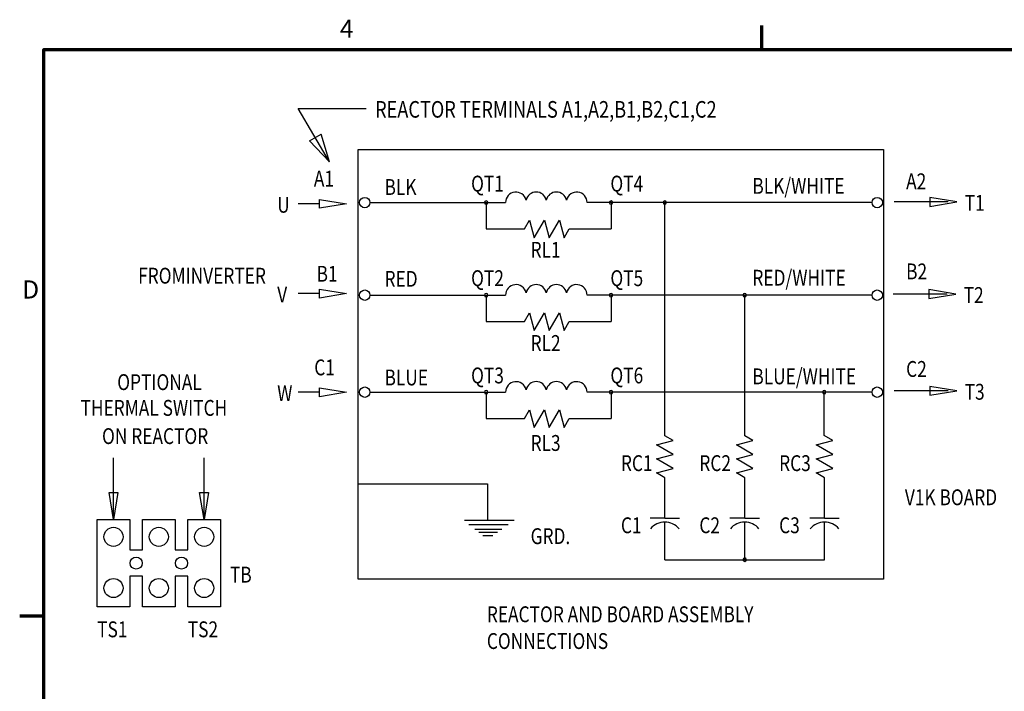
# Model space of a CAD drawing. Units: inches. Extents: x 1.2 to 53.8, y 0.6 to 41.9.
# Drawn here: x 1.5 to 17.8, y 30.6 to 41.7 of the extents above; entities that cross this region are included whole.
import ezdxf
from ezdxf.enums import TextEntityAlignment as Align

# ---------------------------------------------------------------- set-up
doc = ezdxf.new("R2010")
doc.units = ezdxf.units.IN
doc.header["$LTSCALE"] = 2.5
doc.header["$MEASUREMENT"] = 0
doc.layers.get('0').update_dxf_attribs({"lineweight": 25})
for name, color, linetype, lineweight in [('Border (ANSI)', 7, 'Continuous', 70), ('Sketch Geometry (ANSI)', 7, 'Continuous', 25), ('Symbol (ANSI)', 7, 'Continuous', 25)]:
    doc.layers.add(name, color=color, linetype=linetype, lineweight=lineweight)
doc.styles.add('Note Text (ANSI)', font='tahoma.ttf')
doc.styles.add('Text Style152', font='txt.shx', dxfattribs={"width": 0.8})
doc.styles.add('Text Style153', font='txt.shx', dxfattribs={"width": 0.8})
doc.styles.add('Text Style158', font='txt.shx', dxfattribs={"width": 0.8})
doc.styles.add('Text Style159', font='txt.shx', dxfattribs={"width": 0.8})

# ---------------------------------------------------------------- blocks, each defined once
blk = doc.blocks.new('Borders Default Border')
at = {"layer": 'Border (ANSI)'}
for p, q in [((5.5, 16.5), (5.5, 16.66)), ((0.75, 12.75), (0.59, 12.75))]:
    blk.add_line(p, q, dxfattribs=at)
at = {"layer": 'Border (ANSI)', "flags": 128}
blk.add_lwpolyline([(0.75, 0.5), (0.75, 16.5), (21.25, 16.5), (21.25, 0.5), (0.75, 0.5)], dxfattribs=at)
at = {"layer": 'Border (ANSI)', "char_height": 0.12, "attachment_point": 7, "style": 'Note Text (ANSI)'}
for s, insert in [('4', (2.7081, 16.54)), ('D', (0.606, 14.815))]:
    blk.add_mtext(s, dxfattribs=dict(at, insert=insert))

msp = doc.modelspace()

# ---------------------------------------------------------------- linework, layer by layer
at = {"layer": 'Sketch Geometry (ANSI)'}
for p, q in [((6.6006, 39.3928), (6.0821, 40.2745)), ((6.0821, 40.2745), (7.2056, 40.2745)), ((6.2691, 39.7384), (6.4598, 39.8505)), ((6.6006, 39.3928), (6.2691, 39.7384)), ((6.6006, 39.3928), (6.4598, 39.8505)), ((6.4359, 38.7721), (6.8802, 38.698)), ((6.4359, 38.624), (6.4359, 38.7721)), ((16.9734, 38.7295), (16.5291, 38.8035)), ((16.5291, 38.8035), (16.5291, 38.6554)), ((6.4359, 38.698), (6.0821, 38.698)), ((6.8802, 38.698), (6.4359, 38.624)), ((16.8293, 38.7295), (15.9372, 38.7295)), ((16.5291, 38.6554), (16.9734, 38.7295)), ((6.4359, 37.2142), (6.0821, 37.2142)), ((6.4359, 37.2883), (6.8802, 37.2142)), ((6.4359, 37.1402), (6.4359, 37.2883)), ((6.8802, 37.2142), (6.4359, 37.1402)), ((16.8128, 37.2051), (15.9208, 37.2051)), ((16.957, 37.2051), (16.5126, 37.2791)), ((16.5126, 37.2791), (16.5126, 37.131)), ((16.5126, 37.131), (16.957, 37.2051)), ((16.9734, 35.6051), (16.5291, 35.6791)), ((16.5291, 35.6791), (16.5291, 35.531)), ((6.4359, 35.5818), (6.0821, 35.5818)), ((6.4359, 35.6558), (6.8802, 35.5818)), ((6.4359, 35.5077), (6.4359, 35.6558)), ((6.8802, 35.5818), (6.4359, 35.5077)), ((16.8293, 35.6051), (15.9372, 35.6051)), ((16.5291, 35.531), (16.9734, 35.6051)), ((3.0268, 33.4785), (3.0268, 34.4962)), ((4.5257, 33.4785), (4.5257, 34.4962)), ((3.0268, 33.4785), (2.9527, 33.9228)), ((2.9527, 33.9228), (3.1008, 33.9228)), ((3.1008, 33.9228), (3.0268, 33.4785)), ((4.5257, 33.4785), (4.4517, 33.9228)), ((4.4517, 33.9228), (4.5998, 33.9228)), ((4.5998, 33.9228), (4.5257, 33.4785))]:
    msp.add_line(p, q, dxfattribs=at)
at = {"layer": 'Sketch Geometry (ANSI)', "color": 7, "linetype": 'Continuous'}
for p, q in [((7.0735, 39.5966), (15.7639, 39.5966)), ((7.0735, 32.4869), (7.0735, 39.5966)), ((15.7639, 39.5966), (15.7639, 32.4869)), ((7.2685, 38.7188), (9.5108, 38.7188)), ((9.1901, 38.7188), (9.1901, 38.2816)), ((15.5727, 38.7188), (10.8593, 38.7188)), ((11.2551, 38.7188), (11.2551, 38.2816)), ((12.1437, 34.8619), (12.1437, 38.7188)), ((9.1901, 38.2816), (9.8234, 38.2816)), ((9.8234, 38.2816), (9.9077, 38.4276)), ((9.9077, 38.4276), (9.9859, 38.1357)), ((9.9859, 38.1357), (10.1544, 38.4276)), ((10.1544, 38.4276), (10.2327, 38.1357)), ((10.2327, 38.1357), (10.4012, 38.4276)), ((10.4012, 38.4276), (10.4795, 38.1357)), ((10.4795, 38.1357), (10.5637, 38.2816)), ((10.5637, 38.2816), (11.2551, 38.2816)), ((7.2685, 37.1875), (9.5108, 37.1875)), ((9.1901, 37.1875), (9.1901, 36.7503)), ((15.5727, 37.1875), (10.8593, 37.1875)), ((11.2551, 37.1875), (11.2551, 36.7503)), ((13.4658, 34.8619), (13.4658, 37.1875)), ((9.8234, 36.7503), (9.9077, 36.8963)), ((9.9077, 36.8963), (9.9859, 36.6043)), ((9.9859, 36.6043), (10.1544, 36.8963)), ((10.1544, 36.8963), (10.2327, 36.6043)), ((10.2327, 36.6043), (10.4012, 36.8963)), ((10.4012, 36.8963), (10.4795, 36.6043)), ((9.1901, 36.7503), (9.8234, 36.7503)), ((10.4795, 36.6043), (10.5637, 36.7503)), ((10.5637, 36.7503), (11.2551, 36.7503)), ((7.2685, 35.5823), (9.5108, 35.5823)), ((9.1901, 35.5823), (9.1901, 35.1451)), ((15.5727, 35.5823), (10.8593, 35.5823)), ((11.2551, 35.5823), (11.2551, 35.1451)), ((14.7824, 34.8651), (14.7824, 35.5833)), ((9.8234, 35.1451), (9.9077, 35.2911)), ((9.9077, 35.2911), (9.9859, 34.9992)), ((9.9859, 34.9992), (10.1544, 35.2911)), ((10.1544, 35.2911), (10.2327, 34.9992)), ((10.2327, 34.9992), (10.4012, 35.2911)), ((10.4012, 35.2911), (10.4795, 34.9992)), ((9.1901, 35.1451), (9.8234, 35.1451)), ((10.4795, 34.9992), (10.5637, 35.1451)), ((10.5637, 35.1451), (11.2551, 35.1451)), ((7.0658, 34.0683), (9.2129, 34.0683)), ((9.2129, 34.0683), (9.2129, 33.4627)), ((15.7639, 32.4869), (7.0735, 32.4869))]:
    msp.add_line(p, q, dxfattribs=at)
at = {"layer": 'Sketch Geometry (ANSI)', "color": 7}
for p, q in [((12.2806, 34.7829), (12.1437, 34.8619)), ((13.6026, 34.7829), (13.4658, 34.8619)), ((14.9246, 34.7829), (14.7824, 34.8651)), ((12.0069, 34.7096), (12.2806, 34.7829)), ((12.2806, 34.5516), (12.0069, 34.7096)), ((13.3289, 34.7096), (13.6026, 34.7829)), ((13.6026, 34.5516), (13.3289, 34.7096)), ((14.6509, 34.7096), (14.9246, 34.7829)), ((14.9246, 34.5516), (14.6509, 34.7096)), ((12.0069, 34.4782), (12.2806, 34.5516)), ((13.3289, 34.4782), (13.6026, 34.5516)), ((14.6509, 34.4782), (14.9246, 34.5516)), ((12.2806, 34.3202), (12.0069, 34.4782)), ((13.6026, 34.3202), (13.3289, 34.4782)), ((14.9246, 34.3202), (14.6509, 34.4782)), ((12.0069, 34.2469), (12.2806, 34.3202)), ((12.1437, 34.1679), (12.0069, 34.2469)), ((13.3289, 34.2469), (13.6026, 34.3202)), ((13.4658, 34.1679), (13.3289, 34.2469)), ((14.6509, 34.2469), (14.9246, 34.3202)), ((14.7878, 34.1679), (14.6509, 34.2469)), ((12.1437, 33.4996), (12.1437, 34.1679)), ((13.4658, 33.4996), (13.4658, 34.1679)), ((14.7878, 33.4996), (14.7878, 34.1679)), ((8.8336, 33.4627), (9.654, 33.4627)), ((8.9045, 33.3919), (9.5555, 33.3919)), ((12.1437, 33.4996), (11.9007, 33.4996)), ((12.1437, 33.4996), (12.3868, 33.4996)), ((12.1437, 32.8113), (12.1437, 33.4338)), ((13.4658, 33.4996), (13.2227, 33.4996)), ((13.4658, 33.4996), (13.7088, 33.4996)), ((13.4658, 32.8113), (13.4658, 33.4338)), ((14.7878, 33.4996), (14.5447, 33.4996)), ((14.7878, 33.4996), (15.0308, 33.4996)), ((14.7878, 32.8113), (14.7878, 33.4338)), ((9.0007, 33.316), (9.4501, 33.316)), ((9.0694, 33.2654), (9.3798, 33.2654)), ((9.1359, 33.2097), (9.3025, 33.2097)), ((12.1437, 32.8113), (14.7878, 32.8113))]:
    msp.add_line(p, q, dxfattribs=at)
at = {"layer": 'Sketch Geometry (ANSI)', "color": 7, "linetype": 'Continuous', "lineweight": 25}
for p, q in [((2.7588, 32.0329), (2.7588, 33.4785)), ((2.7588, 33.4785), (3.2947, 33.4785)), ((3.2947, 33.4785), (3.2947, 32.9749)), ((3.5083, 32.9749), (3.5083, 33.4785)), ((3.5083, 33.4785), (4.0442, 33.4785)), ((4.0442, 33.4785), (4.0442, 32.9749)), ((4.2577, 32.9749), (4.2577, 33.4785)), ((4.2577, 33.4785), (4.7937, 33.4785)), ((4.7937, 33.4785), (4.7937, 32.0329)), ((2.7588, 32.5365), (2.7588, 32.9749)), ((3.2947, 32.9749), (3.5083, 32.9749)), ((4.0442, 32.9749), (4.2577, 32.9749)), ((4.7937, 32.9749), (4.7937, 32.5365)), ((3.5083, 32.5365), (3.2947, 32.5365)), ((3.2947, 32.5365), (3.2947, 32.0329)), ((3.5083, 32.0329), (3.5083, 32.5365)), ((4.2577, 32.5365), (4.0442, 32.5365)), ((4.0442, 32.5365), (4.0442, 32.0329)), ((4.2577, 32.0329), (4.2577, 32.5365)), ((3.2947, 32.0329), (2.7588, 32.0329)), ((4.0442, 32.0329), (3.5083, 32.0329)), ((4.7937, 32.0329), (4.2577, 32.0329))]:
    msp.add_line(p, q, dxfattribs=at)
at = {"layer": 'Sketch Geometry (ANSI)', "color": 7, "linetype": 'Continuous'}
for centre in [(7.1824, 38.7188), (15.6588, 38.7188), (7.1824, 37.1875), (15.6588, 37.1875), (7.1824, 35.5823), (15.6588, 35.5823)]:
    msp.add_circle(centre, 0.0861, dxfattribs=at)
at = {"layer": 'Sketch Geometry (ANSI)', "color": 7, "linetype": 'Continuous', "lineweight": 25}
for centre, radius in [((3.0268, 33.1898), 0.1577), ((3.7762, 33.1898), 0.1577), ((4.5257, 33.1898), 0.1577), ((3.4015, 32.7557), 0.1003), ((4.151, 32.7557), 0.1003), ((3.0268, 32.3425), 0.1577), ((3.7762, 32.3425), 0.1577), ((4.5257, 32.3425), 0.1577)]:
    msp.add_circle(centre, radius, dxfattribs=at)
at = {"layer": 'Sketch Geometry (ANSI)', "color": 7, "linetype": 'Continuous'}
for centre, radius, start, end in [((9.6823, 38.7216), 0.1715, 12.29177, 180.91885), ((10.0175, 38.7216), 0.1715, 12.29082, 167.70964), ((10.3527, 38.7216), 0.1715, 12.29269, 167.70732), ((10.6878, 38.7216), 0.1715, 359.08115, 167.70824), ((9.1901, 38.7188), 0.0285, 0, 180), ((9.1901, 38.7188), 0.0285, 180, 0), ((11.2551, 38.7188), 0.0285, 0, 180), ((11.2551, 38.7188), 0.0285, 180, 0), ((12.1437, 38.7188), 0.0285, 0, 180), ((12.1437, 38.7188), 0.0285, 180, 0), ((9.6823, 37.1902), 0.1715, 12.29177, 180.91885), ((10.0175, 37.1902), 0.1715, 12.29082, 167.70964), ((10.3527, 37.1902), 0.1715, 12.29269, 167.70732), ((10.6878, 37.1902), 0.1715, 359.08115, 167.70824), ((9.1901, 37.1875), 0.0285, 0, 180), ((9.1901, 37.1875), 0.0285, 180, 0), ((11.2551, 37.1875), 0.0285, 0, 180), ((11.2551, 37.1875), 0.0285, 180, 0), ((13.4658, 37.1875), 0.0285, 0, 180), ((13.4658, 37.1875), 0.0285, 180, 0), ((9.6823, 35.5851), 0.1715, 12.29177, 180.91885), ((10.0175, 35.5851), 0.1715, 12.29082, 167.70964), ((10.3527, 35.5851), 0.1715, 12.29269, 167.70732), ((10.6878, 35.5851), 0.1715, 359.08115, 167.70824), ((9.1901, 35.5823), 0.0285, 0, 180), ((9.1901, 35.5823), 0.0285, 180, 0), ((11.2551, 35.5823), 0.0285, 0, 180), ((11.2551, 35.5823), 0.0285, 180, 0), ((14.7824, 35.5833), 0.0285, 0, 180), ((14.7824, 35.5833), 0.0285, 180, 0)]:
    msp.add_arc(centre, radius, start, end, dxfattribs=at)
at = {"layer": 'Sketch Geometry (ANSI)', "color": 7}
for centre, radius, start, end in [((12.1437, 33.1238), 0.3099, 40.26923, 139.73077), ((13.4658, 33.1238), 0.3099, 40.26923, 139.73077), ((14.7878, 33.1238), 0.3099, 40.26923, 139.73077), ((13.4658, 32.8113), 0.0285, 0, 180), ((13.4658, 32.8113), 0.0285, 180, 0)]:
    msp.add_arc(centre, radius, start, end, dxfattribs=at)

# ---------------------------------------------------------------- block references
at = {"xscale": 2.5, "yscale": 2.5, "zscale": 2.5}
msp.add_blockref('Borders Default Border', (0, 0), dxfattribs=at)

# ---------------------------------------------------------------- texts
at = {"layer": 'Symbol (ANSI)', "color": 7, "width": 0.8}
for s, height, style, p in [('REACTOR TERMINALS A1,A2,B1,B2,C1,C2', 0.275, 'Text Style159', (7.3537, 40.1228)), ('A1', 0.2624, 'Text Style152', (6.3405, 38.9837)), ('BLK', 0.2624, 'Text Style152', (7.5094, 38.8448)), ('QT1', 0.2624, 'Text Style152', (8.9409, 38.901)), ('QT4', 0.2624, 'Text Style152', (11.2448, 38.901)), ('BLK/WHITE', 0.2624, 'Text Style152', (13.5934, 38.8633)), ('A2', 0.2624, 'Text Style152', (16.1362, 38.9392)), ('U', 0.2624, 'Text Style153', (5.7343, 38.5508)), ('T1', 0.2624, 'Text Style152', (17.1045, 38.5823)), ('RL1', 0.2624, 'Text Style152', (9.9251, 37.8062)), ('B1', 0.2624, 'Text Style152', (6.3858, 37.4099)), ('RED/WHITE', 0.2624, 'Text Style152', (13.5934, 37.3439)), ('B2', 0.2624, 'Text Style152', (16.1362, 37.4488)), ('RED', 0.2624, 'Text Style152', (7.5094, 37.3254)), ('QT2', 0.2624, 'Text Style152', (8.9409, 37.337)), ('QT5', 0.2624, 'Text Style152', (11.2448, 37.337)), ('V', 0.2624, 'Text Style153', (5.7343, 37.067)), ('T2', 0.2624, 'Text Style152', (17.0881, 37.0579)), ('RL2', 0.2624, 'Text Style152', (9.9251, 36.2645)), ('C1', 0.2624, 'Text Style152', (6.347, 35.861)), ('QT3', 0.2624, 'Text Style152', (8.9409, 35.7282)), ('QT6', 0.2624, 'Text Style152', (11.2448, 35.7282)), ('BLUE/WHITE', 0.2624, 'Text Style152', (13.5934, 35.7128)), ('C2', 0.2624, 'Text Style153', (16.1362, 35.8353)), ('OPTIONAL', 0.2624, 'Text Style158', (3.088, 35.6172)), ('BLUE', 0.2624, 'Text Style152', (7.5094, 35.6943)), ('W', 0.2624, 'Text Style153', (5.7343, 35.4346)), ('T3', 0.2624, 'Text Style152', (17.1045, 35.4579)), ('THERMAL SWITCH', 0.262404, 'Text Style152', (2.4818, 35.1915)), ('ON REACTOR', 0.2624, 'Text Style152', (2.8367, 34.7245)), ('RL3', 0.2624, 'Text Style152', (9.9251, 34.611)), ('RC1', 0.2624, 'Text Style152', (11.4191, 34.2774)), ('RC2', 0.2624, 'Text Style152', (12.7164, 34.2774)), ('RC3', 0.2624, 'Text Style152', (14.0361, 34.2774)), ('V1K BOARD', 0.2624, 'Text Style152', (16.1154, 33.7127)), ('C1', 0.2624, 'Text Style152', (11.4191, 33.2496)), ('C2', 0.2624, 'Text Style152', (12.7164, 33.2496)), ('C3', 0.2624, 'Text Style152', (14.0361, 33.2496)), ('GRD.', 0.2624, 'Text Style152', (9.9251, 33.0693)), ('TB', 0.2624, 'Text Style158', (4.9528, 32.4334)), ('REACTOR AND BOARD ASSEMBLY', 0.262404, 'Text Style152', (9.2013, 31.7777)), ('TS1', 0.2624, 'Text Style152', (2.7562, 31.5286)), ('TS2', 0.2624, 'Text Style152', (4.2551, 31.5286)), ('CONNECTIONS', 0.262404, 'Text Style152', (9.2013, 31.3346))]:
    msp.add_text(s, height=height, dxfattribs=dict(at, style=style)).set_placement(p)
at = {"layer": 'Symbol (ANSI)', "color": 7, "style": 'Text Style153', "width": 0.8}
msp.add_text('FROM^JINVERTER', height=0.262404, dxfattribs=at).set_placement((4.4908, 37.3779), align=Align.CENTER)

doc.saveas('drawing.dxf')
